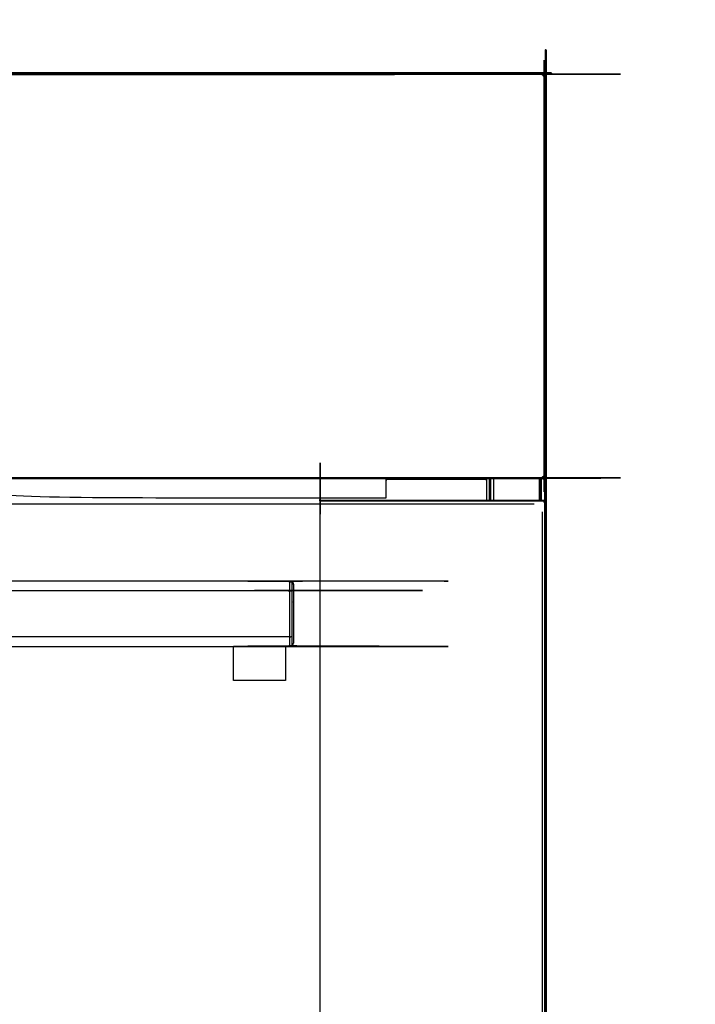
# Model space of a CAD drawing. Units: millimetres. Extents: x -13 to 168, y -9 to 163.
# Drawn here: x 56 to 82, y 36 to 73 of the extents above; entities that cross this region are included whole.
import ezdxf

# ---------------------------------------------------------------- set-up
doc = ezdxf.new("R2010")
doc.units = ezdxf.units.MM
doc.header["$MEASUREMENT"] = 0
doc.layers.add('PROIEZIONI 2D$Visible$Curves', color=7, linetype='Continuous', true_color=0x000000)
doc.layers.add('PROIEZIONI 2D$Visible$SceneSilhouetteCurves', color=7, linetype='Continuous', lineweight=50, true_color=0x000000)

msp = doc.modelspace()

# ---------------------------------------------------------------- linework, layer by layer
at = {"layer": 'PROIEZIONI 2D$Visible$Curves', "color": 18, "true_color": 0x000000}
for points, knots in [([(75.88, 71.03), (75.883, 71.03), (75.885, 71.03), (75.889, 71.03), (75.894, 71.03), (75.896, 71.03), (75.899, 71.03), (75.899, 71.03), (75.9, 71.03), (75.9, 62.905), (75.9, 54.78)], [1334.549443, 1334.549443, 1334.549443, 1335, 1335, 1336, 1336, 1337, 1337, 1338, 1338, 1338.234931, 1338.234931, 1338.234931]), ([(0.09, 71.11), (0.09, 71.141), (0.09, 71.171), (0.09, 71.174), (0.09, 71.178), (0.09, 71.179), (0.09, 71.18), (37.95, 71.18), (75.81, 71.18), (75.81, 71.179), (75.81, 71.178), (75.81, 71.174), (75.81, 71.171), (75.81, 71.141), (75.81, 71.11)], [1, 1, 1, 2, 2, 3, 3, 4, 4, 5, 5, 6, 6, 7, 7, 8, 8, 8]), ([(75.81, 71.11), (75.841, 71.11), (75.871, 71.11), (75.874, 71.11), (75.878, 71.11), (75.879, 71.11), (75.88, 71.11), (75.88, 71.07), (75.88, 71.03)], [1, 1, 1, 2, 2, 3, 3, 4, 4, 4.005188, 4.005188, 4.005188]), ([(75.9, 54.78), (75.9, 28.17), (75.9, 1.56), (75.899, 1.56), (75.898, 1.56), (75.894, 1.56), (75.89, 1.56), (75.884, 1.56), (75.877, 1.56), (75.868, 1.56), (75.859, 1.56), (75.848, 1.56), (75.837, 1.56), (75.824, 1.56), (75.811, 1.56), (75.799, 1.56), (75.786, 1.56), (75.773, 1.56), (75.76, 1.56), (75.58, 1.56), (75.4, 1.56)], [-9, -9, -9, -8, -8, -7, -7, -6, -6, -5, -5, -4, -4, -3, -3, -2, -2, -1, -1, 0, 0, 0.004757, 0.004757, 0.004757])]:
    msp.add_open_spline(points, degree=2, knots=knots, dxfattribs=at)
at = {"layer": 'PROIEZIONI 2D$Visible$Curves', "color": 18, "lineweight": -3, "true_color": 0x000000}
for points, knots in [([(75.871, 55.739), (75.871, 55.741), (75.871, 55.743), (75.871, 55.745), (75.87, 55.747), (75.869, 55.751), (75.868, 55.754), (75.867, 55.757), (75.866, 55.76), (75.864, 55.763), (75.862, 55.766), (75.86, 55.768), (75.858, 55.77), (75.855, 55.772), (75.852, 55.773), (75.851, 55.774), (75.849, 55.774), (75.847, 55.775), (75.846, 55.775), (75.844, 55.775), (75.843, 55.776), (75.841, 55.776), (75.839, 55.776), (75.839, 63.424), (75.839, 71.073), (75.841, 71.073), (75.843, 71.073), (75.844, 71.074), (75.846, 71.074), (75.847, 71.074), (75.849, 71.075), (75.851, 71.075), (75.852, 71.076), (75.855, 71.077), (75.858, 71.079), (75.86, 71.081), (75.862, 71.083), (75.864, 71.086), (75.866, 71.089), (75.867, 71.092), (75.868, 71.095), (75.869, 71.098), (75.87, 71.102), (75.871, 71.104), (75.871, 71.106), (75.871, 71.108), (75.871, 71.11)], [0, 0, 0, 1, 1, 2, 2, 3, 3, 4, 4, 5, 5, 6, 6, 7, 7, 8, 8, 9, 9, 10, 10, 11, 11, 12, 12, 13, 13, 14, 14, 15, 15, 16, 16, 17, 17, 18, 18, 19, 19, 20, 20, 21, 21, 22, 22, 23, 23, 23]), ([(0.09, 71.171), (0.092, 71.171), (0.094, 71.171), (0.096, 71.171), (0.098, 71.17), (0.101, 71.17), (0.104, 71.169), (0.107, 71.168), (0.11, 71.167), (0.112, 71.165), (0.115, 71.164), (0.117, 71.162), (0.119, 71.16), (0.121, 71.158), (0.123, 71.156), (0.124, 71.153), (0.125, 71.15), (0.126, 71.147), (0.127, 71.144), (0.127, 71.141), (0.127, 71.138), (37.95, 71.138), (75.773, 71.138), (75.773, 71.141), (75.774, 71.144), (75.774, 71.147), (75.775, 71.15), (75.776, 71.153), (75.777, 71.156), (75.779, 71.158), (75.781, 71.16), (75.783, 71.162), (75.785, 71.164), (75.788, 71.165), (75.79, 71.167), (75.793, 71.168), (75.796, 71.169), (75.799, 71.17), (75.803, 71.17), (75.804, 71.171), (75.806, 71.171), (75.808, 71.171), (75.81, 71.171)], [0, 0, 0, 1, 1, 2, 2, 3, 3, 4, 4, 5, 5, 6, 6, 7, 7, 8, 8, 9, 9, 10, 10, 11, 11, 12, 12, 13, 13, 14, 14, 15, 15, 16, 16, 17, 17, 18, 18, 19, 19, 20, 20, 21, 21, 21]), ([(75.795, 71.095), (75.793, 71.097), (75.79, 71.1), (75.788, 71.102), (75.786, 71.105), (75.784, 71.108), (75.781, 71.111), (75.78, 71.114), (75.778, 71.118), (75.777, 71.121), (75.775, 71.125), (75.775, 71.128), (75.774, 71.132), (75.773, 71.135), (75.773, 71.138)], [0, 0, 0, 1, 1, 2, 2, 3, 3, 4, 4, 5, 5, 6, 6, 7, 7, 7]), ([(75.805, 71.105), (75.802, 71.105), (75.798, 71.105), (75.794, 71.104), (75.791, 71.103), (75.789, 71.103), (75.788, 71.103)], [0, 0, 0, 1, 1, 2, 2, 2.416089, 2.416089, 2.416089]), ([(75.796, 71.169), (75.793, 71.136), (75.791, 71.103), (75.791, 71.135), (75.79, 71.167)], [0, 0, 0, 1, 1, 2, 2, 2]), ([(75.795, 71.095), (75.797, 71.093), (75.799, 71.091), (75.802, 71.089), (75.804, 71.087), (75.806, 71.085), (75.809, 71.083), (75.812, 71.081), (75.815, 71.079), (75.818, 71.078), (75.821, 71.077), (75.825, 71.075), (75.83, 71.074), (75.835, 71.074), (75.839, 71.073)], [0, 0, 0, 1, 1, 2, 2, 3, 3, 4, 4, 5, 5, 6, 6, 7, 7, 7]), ([(75.805, 71.105), (75.805, 71.102), (75.805, 71.099), (75.804, 71.096), (75.804, 71.094), (75.803, 71.091), (75.803, 71.088), (75.803, 71.088), (75.803, 71.088)], [0, 0, 0, 1, 1, 2, 2, 3, 3, 3.041865, 3.041865, 3.041865]), ([(75.866, 71.089), (75.834, 71.088), (75.803, 71.088), (75.833, 71.086), (75.862, 71.083)], [0, 0, 0, 1, 1, 2, 2, 2]), ([(75.868, 71.095), (75.836, 71.094), (75.804, 71.094), (75.835, 71.091), (75.866, 71.089)], [0, 0, 0, 1, 1, 2, 2, 2]), ([(75.88, 71.03), (75.88, 63.385), (75.88, 55.739), (75.879, 55.739), (75.878, 55.739), (75.874, 55.739), (75.871, 55.739), (75.841, 55.739), (75.81, 55.739), (75.81, 55.739), (75.81, 55.739)], [4.005188, 4.005188, 4.005188, 5, 5, 6, 6, 7, 7, 8, 8, 8.053576, 8.053576, 8.053576]), ([(0.07, 54.85), (4.348, 54.85), (8.625, 54.85), (8.625, 54.849), (8.625, 54.848), (8.625, 54.844), (8.625, 54.84), (8.625, 54.834), (8.625, 54.827), (8.625, 54.818), (8.625, 54.809), (8.625, 54.798), (8.625, 54.787), (8.625, 54.774), (8.625, 54.761), (8.625, 54.748), (8.625, 54.736), (8.625, 54.723), (8.625, 54.71), (8.625, 31.606), (8.625, 8.502), (8.633, 8.411), (8.642, 8.32), (8.668, 8.227), (8.695, 8.134), (8.742, 8.044), (8.788, 7.955), (8.853, 7.875), (8.918, 7.795), (8.998, 7.73), (9.078, 7.665), (9.167, 7.619), (9.257, 7.572), (9.35, 7.545), (9.443, 7.519), (9.534, 7.51), (9.625, 7.502), (37.95, 7.502), (66.275, 7.502), (66.366, 7.51), (66.457, 7.519), (66.55, 7.545), (66.643, 7.572), (66.733, 7.619), (66.822, 7.665), (66.902, 7.73), (66.982, 7.795), (67.047, 7.875), (67.112, 7.955), (67.158, 8.044), (67.205, 8.134), (67.232, 8.227), (67.258, 8.32), (67.267, 8.411), (67.275, 8.502), (67.275, 31.606), (67.275, 54.71), (67.275, 54.723), (67.275, 54.736), (67.275, 54.748), (67.275, 54.761), (67.275, 54.774), (67.275, 54.787), (67.275, 54.798), (67.275, 54.809), (67.275, 54.818), (67.275, 54.827), (67.275, 54.834), (67.275, 54.84), (67.275, 54.844), (67.275, 54.848), (67.275, 54.849), (67.275, 54.85), (71.552, 54.85), (75.83, 54.85)], [-27, -27, -27, -26, -26, -25, -25, -24, -24, -23, -23, -22, -22, -21, -21, -20, -20, -19, -19, -18, -18, -17, -17, -16, -16, -15, -15, -14, -14, -13, -13, -12, -12, -11, -11, -10, -10, -9, -9, -8, -8, -7, -7, -6, -6, -5, -5, -4, -4, -3, -3, -2, -2, -1, -1, 0, 0, 1, 1, 2, 2, 3, 3, 4, 4, 5, 5, 6, 6, 7, 7, 8, 8, 9, 9, 10, 10, 10]), ([(75.81, 55.739), (75.81, 55.708), (75.81, 55.678), (75.81, 55.675), (75.81, 55.671), (75.81, 55.67), (75.81, 55.669), (37.95, 55.669), (0.09, 55.669), (0.09, 55.67), (0.09, 55.671), (0.09, 55.675), (0.09, 55.678), (0.09, 55.708), (0.09, 55.739), (0.09, 55.739), (0.091, 55.739)], [148, 148, 148, 149, 149, 150, 150, 151, 151, 152, 152, 153, 153, 154, 154, 155, 155, 155.068863, 155.068863, 155.068863]), ([(75.773, 55.711), (75.773, 55.714), (75.774, 55.718), (75.775, 55.721), (75.775, 55.724), (75.777, 55.728), (75.778, 55.731), (75.78, 55.735), (75.781, 55.738), (75.784, 55.741), (75.786, 55.744), (75.788, 55.747), (75.79, 55.749), (75.793, 55.752), (75.795, 55.754)], [0, 0, 0, 1, 1, 2, 2, 3, 3, 4, 4, 5, 5, 6, 6, 7, 7, 7]), ([(75.805, 55.744), (75.802, 55.744), (75.798, 55.744), (75.794, 55.745), (75.791, 55.746), (75.789, 55.746), (75.788, 55.746)], [0, 0, 0, 1, 1, 2, 2, 2.484761, 2.484761, 2.484761]), ([(75.796, 55.68), (75.793, 55.713), (75.791, 55.746), (75.791, 55.714), (75.79, 55.682)], [0, 0, 0, 1, 1, 2, 2, 2]), ([(75.795, 55.754), (75.797, 55.756), (75.799, 55.758), (75.802, 55.76), (75.804, 55.763), (75.806, 55.764), (75.809, 55.766), (75.812, 55.768), (75.815, 55.77), (75.818, 55.771), (75.821, 55.772), (75.824, 55.773), (75.827, 55.774), (75.83, 55.775), (75.833, 55.776), (75.836, 55.776), (75.839, 55.776)], [0, 0, 0, 1, 1, 2, 2, 3, 3, 4, 4, 5, 5, 6, 6, 7, 7, 8, 8, 8]), ([(75.805, 55.744), (75.805, 55.747), (75.805, 55.75), (75.804, 55.753), (75.804, 55.755), (75.803, 55.758), (75.803, 55.761), (75.803, 55.761), (75.803, 55.761)], [0, 0, 0, 1, 1, 2, 2, 3, 3, 3.108145, 3.108145, 3.108145]), ([(75.866, 55.76), (75.834, 55.761), (75.803, 55.761), (75.833, 55.763), (75.862, 55.766)], [0, 0, 0, 1, 1, 2, 2, 2]), ([(75.868, 55.754), (75.836, 55.755), (75.804, 55.755), (75.835, 55.758), (75.866, 55.76)], [0, 0, 0, 1, 1, 2, 2, 2]), ([(75.81, 55.678), (75.808, 55.678), (75.806, 55.678), (75.804, 55.678), (75.803, 55.679), (75.799, 55.679), (75.796, 55.68), (75.793, 55.681), (75.79, 55.682), (75.788, 55.684), (75.785, 55.685), (75.783, 55.687), (75.781, 55.689), (75.779, 55.691), (75.777, 55.694), (75.776, 55.696), (75.775, 55.699), (75.774, 55.702), (75.774, 55.705), (75.773, 55.708), (75.773, 55.711), (37.95, 55.711), (0.127, 55.711), (0.127, 55.708), (0.127, 55.705), (0.126, 55.702), (0.125, 55.699), (0.124, 55.696), (0.123, 55.694), (0.121, 55.691), (0.119, 55.689), (0.117, 55.687), (0.115, 55.685), (0.112, 55.684), (0.11, 55.682), (0.107, 55.681), (0.104, 55.68), (0.101, 55.679), (0.098, 55.679), (0.096, 55.678), (0.094, 55.678), (0.092, 55.678), (0.09, 55.678)], [0, 0, 0, 1, 1, 2, 2, 3, 3, 4, 4, 5, 5, 6, 6, 7, 7, 8, 8, 9, 9, 10, 10, 11, 11, 12, 12, 13, 13, 14, 14, 15, 15, 16, 16, 17, 17, 18, 18, 19, 19, 20, 20, 21, 21, 21]), ([(55, 55.669), (55, 55.668), (55, 55.668), (55, 55.666), (55, 55.664), (55, 55.661), (55, 55.658), (55, 55.653), (55, 55.648), (55, 55.643), (55, 55.637), (55, 55.631), (55, 55.625), (55, 55.618), (55, 55.612), (55, 55.605), (55, 55.599), (55, 55.274), (55, 54.949), (62.4, 54.949), (69.8, 54.949)], [199, 199, 199, 200, 200, 201, 201, 202, 202, 203, 203, 204, 204, 205, 205, 206, 206, 207, 207, 208, 208, 209, 209, 209]), ([(69.8, 54.949), (69.8, 55.274), (69.8, 55.599), (69.8, 55.605), (69.8, 55.612), (69.8, 55.618), (69.8, 55.625), (69.8, 55.631), (69.8, 55.637), (69.8, 55.643), (69.8, 55.648), (69.8, 55.653), (69.8, 55.658), (69.8, 55.661), (69.8, 55.664), (69.8, 55.666), (69.8, 55.668), (69.8, 55.668), (69.8, 55.669)], [221, 221, 221, 222, 222, 223, 223, 224, 224, 225, 225, 226, 226, 227, 227, 228, 228, 229, 229, 230, 230, 230]), ([(73.63, 55.669), (73.63, 55.668), (73.63, 55.668), (73.63, 55.666), (73.63, 55.664), (73.63, 55.661), (73.63, 55.658), (73.63, 55.653), (73.63, 55.648), (73.63, 55.643), (73.63, 55.637), (73.63, 55.631), (73.63, 55.625), (73.63, 55.618), (73.63, 55.612), (73.63, 55.605), (73.63, 55.599), (73.63, 55.225), (73.63, 54.851)], [231, 231, 231, 232, 232, 233, 233, 234, 234, 235, 235, 236, 236, 237, 237, 238, 238, 239, 239, 239.542651, 239.542651, 239.542651]), ([(75.83, 54.85), (75.83, 54.849), (75.83, 54.848), (75.83, 54.844), (75.83, 54.84), (75.83, 54.834), (75.83, 54.827), (75.83, 54.818), (75.83, 54.809), (75.83, 54.798), (75.83, 54.787), (75.83, 54.783), (75.83, 54.78), (75.83, 54.78), (75.83, 54.78)], [16, 16, 16, 17, 17, 18, 18, 19, 19, 20, 20, 21, 21, 22, 22, 22.000037, 22.000037, 22.000037]), ([(75.83, 54.78), (75.833, 54.78), (75.837, 54.78), (75.848, 54.78), (75.859, 54.78), (75.868, 54.78), (75.877, 54.78), (75.884, 54.78), (75.89, 54.78), (75.894, 54.78), (75.898, 54.78), (75.899, 54.78), (75.9, 54.78)], [-15, -15, -15, -14, -14, -13, -13, -12, -12, -11, -11, -10, -10, -9, -9, -9]), ([(75.76, 54.41), (75.76, 28.135), (75.76, 1.86), (75.76, 1.86), (75.76, 1.86)], [-2, -2, -2, -1, -1, -0.999381, -0.999381, -0.999381]), ([(9.653, 51.639), (9.654, 51.646), (9.656, 51.653), (9.658, 51.66), (9.661, 51.667), (9.664, 51.674), (9.667, 51.681), (9.671, 51.687), (9.674, 51.694), (9.679, 51.7), (9.684, 51.706), (9.689, 51.712), (9.694, 51.718), (9.7, 51.723), (9.706, 51.728), (9.712, 51.733), (9.718, 51.737), (9.731, 51.744), (9.745, 51.751), (9.752, 51.753), (9.759, 51.756), (9.766, 51.757), (9.773, 51.759), (9.78, 51.76), (9.786, 51.761), (9.793, 51.761), (9.8, 51.762), (37.95, 51.762), (66.1, 51.762), (66.107, 51.761), (66.114, 51.761), (66.12, 51.76), (66.127, 51.759), (66.134, 51.757), (66.141, 51.756), (66.148, 51.753), (66.155, 51.751), (66.162, 51.748), (66.169, 51.745), (66.176, 51.741), (66.182, 51.737), (66.188, 51.733), (66.195, 51.728), (66.2, 51.723), (66.206, 51.718), (66.211, 51.712), (66.216, 51.706), (66.221, 51.7), (66.226, 51.694), (66.229, 51.687), (66.233, 51.68), (66.236, 51.674), (66.24, 51.667), (66.242, 51.66), (66.244, 51.653), (66.246, 51.646), (66.248, 51.639)], [-14, -14, -14, -13, -13, -12, -12, -11, -11, -10, -10, -9, -9, -8, -8, -7, -7, -6, -6, -5, -5, -4, -4, -3, -3, -2, -2, -1, -1, 0, 0, 1, 1, 2, 2, 3, 3, 4, 4, 5, 5, 6, 6, 7, 7, 8, 8, 9, 9, 10, 10, 11, 11, 12, 12, 13, 13, 14, 14, 14]), ([(66.1, 51.762), (66.1, 51.751), (66.1, 51.741), (66.1, 51.707), (66.1, 51.674), (66.1, 51.616), (66.1, 51.558), (66.1, 51.477), (66.1, 51.395)], [4, 4, 4, 5, 5, 6, 6, 7, 7, 8, 8, 8]), ([(66.206, 49.306), (66.206, 49.316), (66.206, 49.326), (66.206, 49.358), (66.206, 49.39), (66.2, 49.385), (66.195, 49.381), (66.195, 49.437), (66.195, 49.493), (66.195, 49.572), (66.195, 49.651), (66.195, 49.749), (66.195, 49.846), (66.195, 49.955), (66.195, 50.064), (66.2, 50.066), (66.206, 50.068), (66.206, 50.18), (66.206, 50.292), (66.206, 50.402), (66.206, 50.512), (66.206, 50.621), (66.206, 50.731), (66.206, 50.843), (66.206, 50.956), (66.2, 50.958), (66.195, 50.959), (66.195, 51.068), (66.195, 51.177), (66.195, 51.274), (66.195, 51.372), (66.195, 51.451), (66.195, 51.53), (66.195, 51.586), (66.195, 51.643), (66.2, 51.638), (66.206, 51.633), (66.206, 51.665), (66.206, 51.698), (66.206, 51.708), (66.206, 51.718)], [15, 15, 15, 16, 16, 17, 17, 18, 18, 19, 19, 20, 20, 21, 21, 22, 22, 23, 23, 24, 24, 25, 25, 26, 26, 27, 27, 28, 28, 29, 29, 30, 30, 31, 31, 32, 32, 33, 33, 34, 34, 35, 35, 35]), ([(66.248, 51.639), (66.248, 51.63), (66.248, 51.62), (66.248, 51.613), (66.249, 51.607), (66.249, 51.577), (66.249, 51.547), (66.25, 51.541), (66.25, 51.534), (66.25, 51.483), (66.25, 51.432), (66.25, 51.361), (66.25, 51.289), (66.25, 51.202), (66.25, 51.114), (66.25, 51.015), (66.25, 50.916), (66.25, 50.814), (66.25, 50.712), (66.25, 50.612), (66.25, 50.512), (66.25, 50.412), (66.25, 50.312), (66.25, 50.209), (66.25, 50.107), (66.25, 50.008), (66.25, 49.91), (66.25, 49.822), (66.25, 49.734), (66.25, 49.662), (66.25, 49.591), (66.25, 49.54), (66.25, 49.489), (66.25, 49.483), (66.249, 49.476), (66.249, 49.446), (66.249, 49.417), (66.248, 49.41), (66.248, 49.403), (66.248, 49.394), (66.248, 49.384)], [10, 10, 10, 11, 11, 12, 12, 13, 13, 14, 14, 15, 15, 16, 16, 17, 17, 18, 18, 19, 19, 20, 20, 21, 21, 22, 22, 23, 23, 24, 24, 25, 25, 26, 26, 27, 27, 28, 28, 29, 29, 30, 30, 30]), ([(9.706, 51.372), (9.712, 51.375), (9.718, 51.378), (9.731, 51.383), (9.745, 51.388), (9.752, 51.39), (9.759, 51.391), (9.766, 51.393), (9.773, 51.394), (9.78, 51.394), (9.786, 51.395), (9.793, 51.395), (9.8, 51.395), (37.95, 51.395), (66.1, 51.395), (66.107, 51.395), (66.114, 51.395), (66.12, 51.394), (66.127, 51.394), (66.134, 51.393), (66.141, 51.391), (66.148, 51.39), (66.155, 51.388), (66.162, 51.386), (66.169, 51.384), (66.176, 51.381), (66.182, 51.378), (66.188, 51.375), (66.195, 51.372)], [0, 0, 0, 1, 1, 2, 2, 3, 3, 4, 4, 5, 5, 6, 6, 7, 7, 8, 8, 9, 9, 10, 10, 11, 11, 12, 12, 13, 13, 14, 14, 14]), ([(66.1, 51.395), (66.1, 51.296), (66.1, 51.196), (66.1, 51.084), (66.1, 50.972), (66.1, 50.855), (66.1, 50.739), (66.1, 50.625), (66.1, 50.512), (66.1, 50.398), (66.1, 50.284), (66.1, 50.168), (66.1, 50.051), (66.1, 49.94), (66.1, 49.828), (66.1, 49.728), (66.1, 49.628), (66.107, 49.628), (66.114, 49.628), (66.12, 49.629), (66.127, 49.63), (66.134, 49.631), (66.141, 49.632), (66.148, 49.633), (66.155, 49.635), (66.162, 49.637), (66.169, 49.64), (66.176, 49.642), (66.182, 49.645), (66.188, 49.648), (66.195, 49.651)], [0, 0, 0, 1, 1, 2, 2, 3, 3, 4, 4, 5, 5, 6, 6, 7, 7, 8, 8, 9, 9, 10, 10, 11, 11, 12, 12, 13, 13, 14, 14, 15, 15, 15]), ([(9.653, 49.384), (9.654, 49.377), (9.656, 49.37), (9.658, 49.363), (9.661, 49.356), (9.664, 49.349), (9.667, 49.343), (9.671, 49.336), (9.674, 49.33), (9.679, 49.323), (9.684, 49.317), (9.689, 49.311), (9.694, 49.306), (9.7, 49.3), (9.706, 49.295), (9.712, 49.291), (9.718, 49.286), (9.731, 49.279), (9.745, 49.272), (9.752, 49.27), (9.759, 49.267), (9.766, 49.266), (9.773, 49.264), (9.78, 49.263), (9.786, 49.262), (9.793, 49.262), (9.8, 49.262), (37.95, 49.262), (66.1, 49.262), (66.107, 49.262), (66.114, 49.262), (66.12, 49.263), (66.127, 49.264), (66.134, 49.266), (66.141, 49.267), (66.148, 49.27), (66.155, 49.272), (66.162, 49.275), (66.169, 49.278), (66.176, 49.282), (66.182, 49.286), (66.188, 49.291), (66.195, 49.295), (66.2, 49.3), (66.206, 49.306), (66.211, 49.311), (66.216, 49.317), (66.221, 49.323), (66.226, 49.33), (66.229, 49.336), (66.233, 49.343), (66.236, 49.35), (66.24, 49.356), (66.242, 49.363), (66.244, 49.37), (66.246, 49.377), (66.248, 49.384)], [-14, -14, -14, -13, -13, -12, -12, -11, -11, -10, -10, -9, -9, -8, -8, -7, -7, -6, -6, -5, -5, -4, -4, -3, -3, -2, -2, -1, -1, 0, 0, 1, 1, 2, 2, 3, 3, 4, 4, 5, 5, 6, 6, 7, 7, 8, 8, 9, 9, 10, 10, 11, 11, 12, 12, 13, 13, 14, 14, 14]), ([(66.1, 49.628), (66.1, 49.547), (66.1, 49.465), (66.1, 49.407), (66.1, 49.349), (66.1, 49.316), (66.1, 49.282), (66.1, 49.272), (66.1, 49.262)], [0, 0, 0, 1, 1, 2, 2, 3, 3, 4, 4, 4]), ([(63.95, 47.962), (63.95, 48.608), (63.95, 49.255), (63.95, 49.258), (63.95, 49.261)], [0, 0, 0, 1, 1, 1.155214, 1.155214, 1.155214]), ([(65.95, 49.261), (65.95, 49.258), (65.95, 49.255), (65.95, 48.608), (65.95, 47.962)], [34.845397, 34.845397, 34.845397, 35, 35, 36, 36, 36])]:
    msp.add_open_spline(points, degree=2, knots=knots, dxfattribs=at)
at = {"layer": 'PROIEZIONI 2D$Visible$Curves', "color": 18, "true_color": 0x000000}
for points in [[(75.65, 71.18), (75.664, 71.179), (75.677, 71.177)], [(75.81, 71.11), (75.81, 71.11), (75.81, 71.11)]]:
    msp.add_open_spline(points, degree=2, dxfattribs=at)
at = {"layer": 'PROIEZIONI 2D$Visible$Curves', "color": 18, "lineweight": -3, "true_color": 0x000000}
for points in [[(75.785, 71.11), (75.784, 71.11), (75.782, 71.11)], [(75.785, 71.106), (75.788, 71.136), (75.79, 71.167)], [(75.803, 71.09), (75.802, 71.09), (75.801, 71.09)], [(75.805, 71.105), (75.805, 71.105), (75.805, 71.105)], [(75.808, 71.083), (75.835, 71.083), (75.862, 71.083)], [(75.782, 55.739), (75.784, 55.739), (75.785, 55.739)], [(75.785, 55.743), (75.788, 55.713), (75.79, 55.682)], [(75.805, 55.744), (75.805, 55.743), (75.805, 55.743)], [(75.809, 55.766), (75.835, 55.766), (75.862, 55.766)], [(75.81, 55.766), (75.81, 55.766), (75.81, 55.767)], [(75.874, 54.78), (75.874, 55.26), (75.874, 55.739)], [(73.63, 55.648), (71.715, 55.648), (69.8, 55.648)], [(73.75, 54.85), (73.75, 55.259), (73.75, 55.669)], [(73.794, 55.669), (73.794, 55.26), (73.794, 54.85)], [(73.9, 55.669), (73.9, 55.259), (73.9, 54.85)], [(75.65, 55.669), (75.65, 55.259), (75.65, 54.85)], [(75.7, 55.669), (75.7, 55.259), (75.7, 54.85)], [(75.72, 54.85), (75.72, 55.259), (75.72, 55.669)], [(75.746, 54.85), (75.746, 55.259), (75.746, 55.669)], [(0.44, 54.71), (37.95, 54.71), (75.46, 54.71)], [(75.83, 54.809), (71.552, 54.809), (67.275, 54.809)], [(75.859, 54.78), (75.859, 28.17), (75.859, 1.56)], [(66.1, 49.628), (37.95, 49.628), (9.8, 49.628)], [(65.95, 49.255), (64.95, 49.255), (63.95, 49.255)], [(65.95, 47.962), (64.95, 47.962), (63.95, 47.962)]]:
    msp.add_open_spline(points, degree=2, dxfattribs=at)
at = {"layer": 'PROIEZIONI 2D$Visible$SceneSilhouetteCurves', "color": 18, "true_color": 0x000000}
for points, knots in [([(75.88, 71.03), (75.883, 71.03), (75.885, 71.03), (75.889, 71.03), (75.894, 71.03), (75.896, 71.03), (75.899, 71.03), (75.899, 71.03), (75.9, 71.03), (75.9, 62.905), (75.9, 54.78)], [1334.549443, 1334.549443, 1334.549443, 1335, 1335, 1336, 1336, 1337, 1337, 1338, 1338, 1338.234931, 1338.234931, 1338.234931]), ([(0.09, 71.11), (0.09, 71.141), (0.09, 71.171), (0.09, 71.174), (0.09, 71.178), (0.09, 71.179), (0.09, 71.18), (37.95, 71.18), (75.81, 71.18), (75.81, 71.179), (75.81, 71.178), (75.81, 71.174), (75.81, 71.171), (75.81, 71.141), (75.81, 71.11)], [1, 1, 1, 2, 2, 3, 3, 4, 4, 5, 5, 6, 6, 7, 7, 8, 8, 8]), ([(75.81, 71.11), (75.841, 71.11), (75.871, 71.11), (75.874, 71.11), (75.878, 71.11), (75.879, 71.11), (75.88, 71.11), (75.88, 71.07), (75.88, 71.03)], [1, 1, 1, 2, 2, 3, 3, 4, 4, 4.005188, 4.005188, 4.005188]), ([(75.9, 54.78), (75.9, 28.17), (75.9, 1.56), (75.899, 1.56), (75.898, 1.56), (75.894, 1.56), (75.89, 1.56), (75.884, 1.56), (75.877, 1.56), (75.868, 1.56), (75.859, 1.56), (75.848, 1.56), (75.837, 1.56), (75.824, 1.56), (75.811, 1.56), (75.799, 1.56), (75.786, 1.56), (75.773, 1.56), (75.76, 1.56), (75.58, 1.56), (75.4, 1.56)], [-9, -9, -9, -8, -8, -7, -7, -6, -6, -5, -5, -4, -4, -3, -3, -2, -2, -1, -1, 0, 0, 0.004757, 0.004757, 0.004757])]:
    msp.add_open_spline(points, degree=2, knots=knots, dxfattribs=at)
for points in [[(75.65, 71.18), (75.664, 71.179), (75.677, 71.177)], [(75.81, 71.11), (75.81, 71.11), (75.81, 71.11)]]:
    msp.add_open_spline(points, degree=2, dxfattribs=at)

doc.saveas('drawing.dxf')
